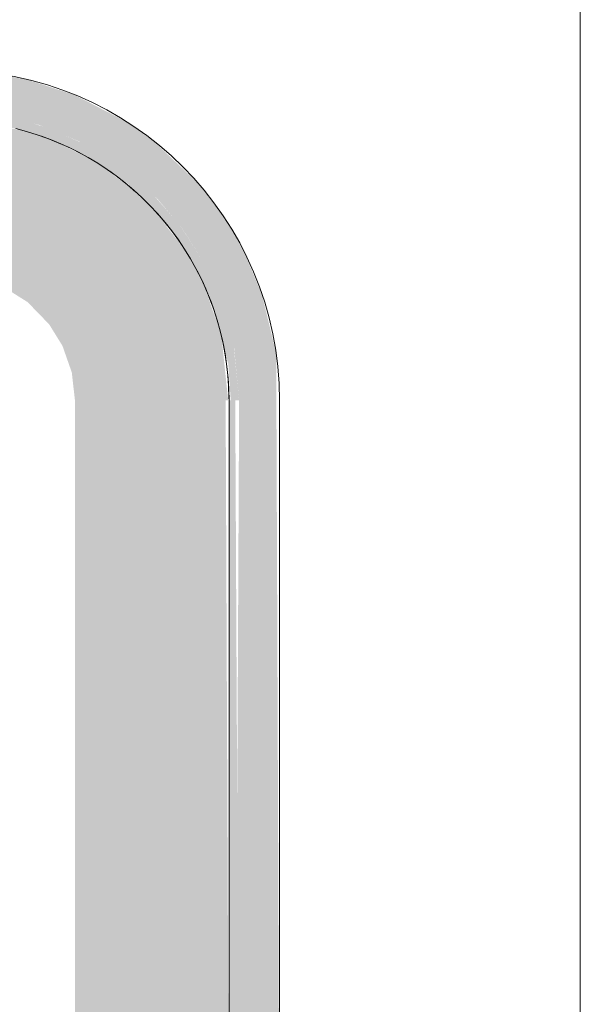
# Model space of a CAD drawing. Units: millimetres. Extents: x -93890 to 271141, y -23807 to 56504.
# Drawn here: x -74938 to -74772, y 1609 to 1901 of the extents above; entities that cross this region are included whole.
import ezdxf

# ---------------------------------------------------------------- set-up
doc = ezdxf.new("R2010")
doc.units = ezdxf.units.MM
doc.layers.add('LABORATÓRIOS - CAD HIDRO - 23-09-2020_dwg', color=8, linetype='Continuous', lineweight=9)

# ---------------------------------------------------------------- blocks, each defined once
blk = doc.blocks.new('LABORATÓRIOS - CAD HIDRO - 23-09-2020_dwg-1889446-1º PAVIMENTO - LABORATÓRIO DE ANATOMIA PATOLÓGICA')
at = {"lineweight": 5}
for points in [[(2359398.6, 1492602.83), (2359576.32, 1492603.82), (2359593.8, 1492608.06), (2359605.38, 1492612.83), (2359623.54, 1492624.64), (2359628.87, 1492628.92), (2359638.11, 1492638.72), (2359646.91, 1492651.36), (2359651.52, 1492660.12), (2359656.41, 1492673.22), (2359659.67, 1492689.62), (2359660.38, 1492700.83), (2359659.38, 1492948.77), (2359655.14, 1492966.26), (2359649.9, 1492978.78), (2359644.82, 1492987.81), (2359636.44, 1492999), (2359623.54, 1493011.27), (2359615.36, 1493017.27), (2359599.68, 1493025.38), (2359585.77, 1493029.93), (2359575.2, 1493031.95), (2359561.9, 1493032.83), (2359398.6, 1493032.12), (2359398.6, 1493027.03), (2359400.6, 1493027.03), (2359400.6, 1493020.83), (2359576.19, 1493019.68), (2359589.26, 1493016.47), (2359600.91, 1493011.67), (2359614.05, 1493003.5), (2359624.09, 1492994.66), (2359631.15, 1492986.37), (2359638.11, 1492975.45), (2359643.14, 1492964.22), (2359646.9, 1492950.37), (2359648.38, 1492934.83), (2359647.23, 1492687.02), (2359644.56, 1492675.48), (2359638.11, 1492660.2), (2359631.67, 1492650), (2359623.54, 1492640.5), (2359616, 1492633.59), (2359605.38, 1492626.35), (2359591.96, 1492620.13), (2359579.92, 1492616.68), (2359562.38, 1492614.83), (2359398.6, 1492613.71)], [(2359648.38, 1492934.83), (2359646.77, 1492951.06), (2359643.14, 1492964.22), (2359638.11, 1492975.45), (2359630.79, 1492986.86), (2359622.91, 1492995.83), (2359614.02, 1493003.53), (2359601.78, 1493011.21), (2359591.04, 1493015.85), (2359580.98, 1493018.77), (2359568.8, 1493020.59), (2359562.38, 1493019.68), (2359562.38, 1493018.05), (2359581.43, 1493015.59), (2359597.54, 1493010.19), (2359615.32, 1492999.17), (2359629.98, 1492983.13), (2359639.39, 1492966.25), (2359645.17, 1492945.73), (2359645.89, 1492934.83)], [(2359623.54, 1492934.83), (2359645.13, 1492934.83), (2359643.14, 1492953.88), (2359638.11, 1492968.66), (2359631.97, 1492979.97), (2359623.54, 1492990.59), (2359615.69, 1492998.37), (2359605.19, 1493005.88), (2359594.73, 1493011.21), (2359584.09, 1493014.88), (2359573.39, 1493016.97), (2359562.38, 1493016.83), (2359562.38, 1492972.13), (2359570.68, 1492971.19), (2359578.56, 1492968.43), (2359585.63, 1492963.99), (2359592.03, 1492957.39), (2359595.98, 1492951.01), (2359598.74, 1492943.13), (2359599.68, 1492934.83)], [(2359645.38, 1492700.83), (2359644.38, 1492934.83), (2359599.68, 1492934.83), (2359599.68, 1492700.83), (2359623.54, 1492700.83)], [(2359648.38, 1492700.83), (2359647.23, 1492934.83), (2359645.38, 1492934.83), (2359645.38, 1492700.83)]]:
    blk.add_hatch(color=10, dxfattribs=at).paths.add_polyline_path(points, flags=0)
at = {"color": 253, "lineweight": 5}
blk.add_line((2359660.38, 1492700.83), (2359660.38, 1492934.83), dxfattribs=at)
at = {"color": 253, "lineweight": 5, "flags": 128}
for points in [[(2359749.6, 1493681.96), (2359749.6, 1492515.16), (2359169.6, 1492515.16)], [(2359582.11, 1493015.45), (2359585.31, 1493014.59), (2359588.49, 1493013.61), (2359591.62, 1493012.51), (2359594.7, 1493011.27), (2359597.73, 1493009.92), (2359600.71, 1493008.45), (2359603.62, 1493006.86), (2359606.47, 1493005.15), (2359609.24, 1493003.33), (2359611.94, 1493001.4), (2359614.57, 1492999.36), (2359617.11, 1492997.23), (2359619.56, 1492994.99), (2359621.92, 1492992.65), (2359624.18, 1492990.23), (2359626.35, 1492987.71), (2359628.41, 1492985.11), (2359630.37, 1492982.43), (2359632.22, 1492979.67), (2359633.96, 1492976.84), (2359635.58, 1492973.95), (2359637.09, 1492970.99), (2359638.47, 1492967.97), (2359639.74, 1492964.9), (2359640.88, 1492961.78), (2359641.89, 1492958.62), (2359642.78, 1492955.42), (2359643.54, 1492952.19), (2359644.17, 1492948.93), (2359644.67, 1492945.65), (2359645.04, 1492942.35), (2359645.27, 1492939.04), (2359645.37, 1492935.72), (2359645.38, 1492934.83), (2359645.31, 1492938.15), (2359645.11, 1492941.46), (2359644.78, 1492944.76), (2359644.32, 1492948.05), (2359643.72, 1492951.32), (2359643.28, 1492953.3)], [(2359601.18, 1493008.19), (2359598.54, 1493009.53), (2359595.52, 1493010.92), (2359592.45, 1493012.19), (2359589.72, 1493013.19)], [(2359617.78, 1492996.63), (2359615.26, 1492998.8), (2359612.66, 1493000.86), (2359609.98, 1493002.82)], [(2359630.88, 1492981.69), (2359628.95, 1492984.39), (2359626.92, 1492987.02), (2359624.78, 1492989.56), (2359623.2, 1492991.28)], [(2359640.87, 1492961.76), (2359640.06, 1492964.07), (2359638.83, 1492967.15), (2359637.47, 1492970.18), (2359636, 1492973.15)], [(2359645.38, 1492934.83), (2359645.38, 1492700.83)]]:
    blk.add_lwpolyline(points, dxfattribs=at)
at = {"color": 253, "lineweight": 5}
blk.add_arc((2359562.38, 1492934.83), 98, 0, 90, dxfattribs=at)

msp = doc.modelspace()

# ---------------------------------------------------------------- block references
at = {"layer": 'LABORATÓRIOS - CAD HIDRO - 23-09-2020_dwg', "color": 253}
msp.add_blockref('LABORATÓRIOS - CAD HIDRO - 23-09-2020_dwg-1889446-1º PAVIMENTO - LABORATÓRIO DE ANATOMIA PATOLÓGICA', (-2434521.373, -1491147.06), dxfattribs=at)

doc.saveas('drawing.dxf')
